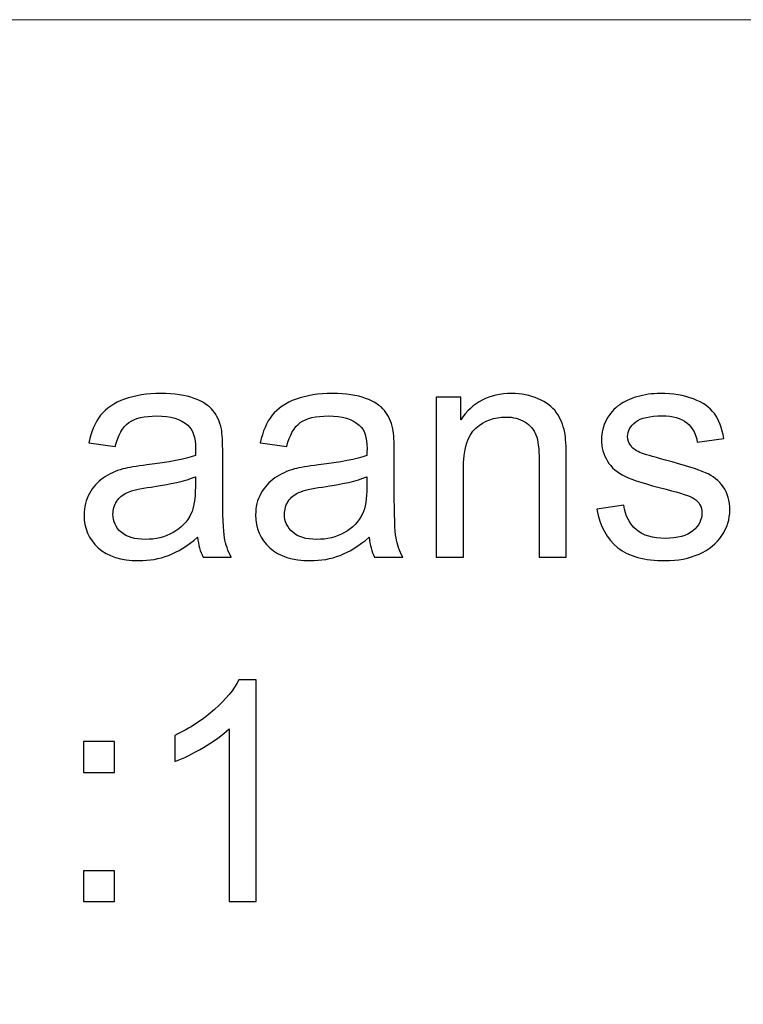
# Model space of a CAD drawing. Units: centimetres. Extents: x -6.3 to 7.1, y -9 to 5.3.
# Drawn here: x 1.5 to 2.5, y -7.6 to -6.2 of the extents above; entities that cross this region are included whole.
import ezdxf

# ---------------------------------------------------------------- set-up
doc = ezdxf.new("R2010")
doc.units = ezdxf.units.CM
doc.header["$MEASUREMENT"] = 0
doc.layers.add('Laag 1', color=7, linetype='Continuous')

msp = doc.modelspace()

# ---------------------------------------------------------------- linework, layer by layer
at = {"layer": 'Laag 1', "lineweight": 5}
msp.add_open_spline([(-0.36526, -8.9815), (-0.36526, -8.9815), (7.07768, -8.9815), (7.07768, -8.9815), (7.07768, -8.9815), (7.07768, -8.9815), (7.07768, -6.22444), (7.07768, -6.22444), (7.07768, -6.22444), (7.07768, -6.22444), (-0.36526, -6.22444), (-0.36526, -6.22444), (-0.36526, -6.22444), (-0.36526, -6.22444), (-0.36526, -8.9815), (-0.36526, -8.9815), (-0.36526, -8.9815), (-0.36526, -8.9815), (-0.36526, -8.9815), (-0.36526, -8.9815)], degree=3, knots=[0, 0, 0, 0, 0.2, 0.2, 0.2, 0.2, 0.4, 0.4, 0.4, 0.4, 0.6, 0.6, 0.6, 0.6, 0.8, 0.8, 0.8, 0.8, 1, 1, 1, 1], dxfattribs=at)
at = {"layer": 'Laag 1', "color": 7}
for points, knots in [([(1.73857, -6.93505), (1.72474, -6.94676), (1.71147, -6.95501), (1.69877, -6.95988), (1.69877, -6.95988), (1.686, -6.96468), (1.67232, -6.96708), (1.65771, -6.96708), (1.65771, -6.96708), (1.63358, -6.96708), (1.6151, -6.96122), (1.60211, -6.94944), (1.60211, -6.94944), (1.5892, -6.93766), (1.58271, -6.92256), (1.58271, -6.90428), (1.58271, -6.90428), (1.58271, -6.89349), (1.58511, -6.88368), (1.59005, -6.87479), (1.59005, -6.87479), (1.59492, -6.8659), (1.60134, -6.85878), (1.60924, -6.85341), (1.60924, -6.85341), (1.61721, -6.84805), (1.6261, -6.84396), (1.63605, -6.84121), (1.63605, -6.84121), (1.64332, -6.8393), (1.65432, -6.8374), (1.66907, -6.83563), (1.66907, -6.83563), (1.69913, -6.83204), (1.72128, -6.8278), (1.73546, -6.82279), (1.73546, -6.82279), (1.7356, -6.81771), (1.73567, -6.81447), (1.73567, -6.81313), (1.73567, -6.81313), (1.73567, -6.79796), (1.73215, -6.78723), (1.72509, -6.7811), (1.72509, -6.7811), (1.71564, -6.77263), (1.70145, -6.76847), (1.68276, -6.76847), (1.68276, -6.76847), (1.66526, -6.76847), (1.65235, -6.7715), (1.64395, -6.77764), (1.64395, -6.77764), (1.63563, -6.78378), (1.62949, -6.79464), (1.62547, -6.81024), (1.62547, -6.81024), (1.62547, -6.81024), (1.58913, -6.80523), (1.58913, -6.80523), (1.58913, -6.80523), (1.59245, -6.7897), (1.59788, -6.77707), (1.60543, -6.76755), (1.60543, -6.76755), (1.61298, -6.75795), (1.62399, -6.75055), (1.63831, -6.7454), (1.63831, -6.7454), (1.65263, -6.74024), (1.66921, -6.73763), (1.68812, -6.73763), (1.68812, -6.73763), (1.70689, -6.73763), (1.72206, -6.73989), (1.73377, -6.74427), (1.73377, -6.74427), (1.74548, -6.74871), (1.75409, -6.75421), (1.75966, -6.76092), (1.75966, -6.76092), (1.76517, -6.76762), (1.76898, -6.77602), (1.77123, -6.78625), (1.77123, -6.78625), (1.77243, -6.7926), (1.77307, -6.80403), (1.77307, -6.82054), (1.77307, -6.82054), (1.77307, -6.82054), (1.77307, -6.87014), (1.77307, -6.87014), (1.77307, -6.87014), (1.77307, -6.90478), (1.77384, -6.92665), (1.77547, -6.93575), (1.77547, -6.93575), (1.77702, -6.94492), (1.78019, -6.95374), (1.78485, -6.96214), (1.78485, -6.96214), (1.78485, -6.96214), (1.74597, -6.96214), (1.74597, -6.96214), (1.74597, -6.96214), (1.74216, -6.95445), (1.73962, -6.94542), (1.73857, -6.93505)], [0, 0, 0, 0, 0.037037, 0.037037, 0.037037, 0.037037, 0.0740741, 0.0740741, 0.0740741, 0.0740741, 0.1111111, 0.1111111, 0.1111111, 0.1111111, 0.1481481, 0.1481481, 0.1481481, 0.1481481, 0.1851852, 0.1851852, 0.1851852, 0.1851852, 0.2222222, 0.2222222, 0.2222222, 0.2222222, 0.2592593, 0.2592593, 0.2592593, 0.2592593, 0.2962963, 0.2962963, 0.2962963, 0.2962963, 0.3333333, 0.3333333, 0.3333333, 0.3333333, 0.3703704, 0.3703704, 0.3703704, 0.3703704, 0.4074074, 0.4074074, 0.4074074, 0.4074074, 0.4444444, 0.4444444, 0.4444444, 0.4444444, 0.4814815, 0.4814815, 0.4814815, 0.4814815, 0.5185185, 0.5185185, 0.5185185, 0.5185185, 0.5555556, 0.5555556, 0.5555556, 0.5555556, 0.5925926, 0.5925926, 0.5925926, 0.5925926, 0.6296296, 0.6296296, 0.6296296, 0.6296296, 0.6666667, 0.6666667, 0.6666667, 0.6666667, 0.7037037, 0.7037037, 0.7037037, 0.7037037, 0.7407407, 0.7407407, 0.7407407, 0.7407407, 0.7777778, 0.7777778, 0.7777778, 0.7777778, 0.8148148, 0.8148148, 0.8148148, 0.8148148, 0.8518519, 0.8518519, 0.8518519, 0.8518519, 0.8888889, 0.8888889, 0.8888889, 0.8888889, 0.9259259, 0.9259259, 0.9259259, 0.9259259, 0.962963, 0.962963, 0.962963, 0.962963, 1, 1, 1, 1]), ([(1.97401, -6.93505), (1.96018, -6.94676), (1.94691, -6.95501), (1.93421, -6.95988), (1.93421, -6.95988), (1.92144, -6.96468), (1.90776, -6.96708), (1.89315, -6.96708), (1.89315, -6.96708), (1.86902, -6.96708), (1.85054, -6.96122), (1.83755, -6.94944), (1.83755, -6.94944), (1.82464, -6.93766), (1.81815, -6.92256), (1.81815, -6.90428), (1.81815, -6.90428), (1.81815, -6.89349), (1.82055, -6.88368), (1.82549, -6.87479), (1.82549, -6.87479), (1.83036, -6.8659), (1.83678, -6.85878), (1.84468, -6.85341), (1.84468, -6.85341), (1.85265, -6.84805), (1.86154, -6.84396), (1.87149, -6.84121), (1.87149, -6.84121), (1.87876, -6.8393), (1.88976, -6.8374), (1.90451, -6.83563), (1.90451, -6.83563), (1.93457, -6.83204), (1.95672, -6.8278), (1.9709, -6.82279), (1.9709, -6.82279), (1.97104, -6.81771), (1.97111, -6.81447), (1.97111, -6.81313), (1.97111, -6.81313), (1.97111, -6.79796), (1.96759, -6.78723), (1.96053, -6.7811), (1.96053, -6.7811), (1.95108, -6.77263), (1.93689, -6.76847), (1.9182, -6.76847), (1.9182, -6.76847), (1.9007, -6.76847), (1.88779, -6.7715), (1.87939, -6.77764), (1.87939, -6.77764), (1.87107, -6.78378), (1.86493, -6.79464), (1.86091, -6.81024), (1.86091, -6.81024), (1.86091, -6.81024), (1.82457, -6.80523), (1.82457, -6.80523), (1.82457, -6.80523), (1.82789, -6.7897), (1.83332, -6.77707), (1.84087, -6.76755), (1.84087, -6.76755), (1.84842, -6.75795), (1.85943, -6.75055), (1.87375, -6.7454), (1.87375, -6.7454), (1.88807, -6.74024), (1.90465, -6.73763), (1.92356, -6.73763), (1.92356, -6.73763), (1.94233, -6.73763), (1.9575, -6.73989), (1.96921, -6.74427), (1.96921, -6.74427), (1.98092, -6.74871), (1.98953, -6.75421), (1.9951, -6.76092), (1.9951, -6.76092), (2.00061, -6.76762), (2.00442, -6.77602), (2.00667, -6.78625), (2.00667, -6.78625), (2.00787, -6.7926), (2.00851, -6.80403), (2.00851, -6.82054), (2.00851, -6.82054), (2.00851, -6.82054), (2.00851, -6.87014), (2.00851, -6.87014), (2.00851, -6.87014), (2.00851, -6.90478), (2.00928, -6.92665), (2.01091, -6.93575), (2.01091, -6.93575), (2.01246, -6.94492), (2.01563, -6.95374), (2.02029, -6.96214), (2.02029, -6.96214), (2.02029, -6.96214), (1.98141, -6.96214), (1.98141, -6.96214), (1.98141, -6.96214), (1.9776, -6.95445), (1.97506, -6.94542), (1.97401, -6.93505)], [0, 0, 0, 0, 0.037037, 0.037037, 0.037037, 0.037037, 0.0740741, 0.0740741, 0.0740741, 0.0740741, 0.1111111, 0.1111111, 0.1111111, 0.1111111, 0.1481481, 0.1481481, 0.1481481, 0.1481481, 0.1851852, 0.1851852, 0.1851852, 0.1851852, 0.2222222, 0.2222222, 0.2222222, 0.2222222, 0.2592593, 0.2592593, 0.2592593, 0.2592593, 0.2962963, 0.2962963, 0.2962963, 0.2962963, 0.3333333, 0.3333333, 0.3333333, 0.3333333, 0.3703704, 0.3703704, 0.3703704, 0.3703704, 0.4074074, 0.4074074, 0.4074074, 0.4074074, 0.4444444, 0.4444444, 0.4444444, 0.4444444, 0.4814815, 0.4814815, 0.4814815, 0.4814815, 0.5185185, 0.5185185, 0.5185185, 0.5185185, 0.5555556, 0.5555556, 0.5555556, 0.5555556, 0.5925926, 0.5925926, 0.5925926, 0.5925926, 0.6296296, 0.6296296, 0.6296296, 0.6296296, 0.6666667, 0.6666667, 0.6666667, 0.6666667, 0.7037037, 0.7037037, 0.7037037, 0.7037037, 0.7407407, 0.7407407, 0.7407407, 0.7407407, 0.7777778, 0.7777778, 0.7777778, 0.7777778, 0.8148148, 0.8148148, 0.8148148, 0.8148148, 0.8518519, 0.8518519, 0.8518519, 0.8518519, 0.8888889, 0.8888889, 0.8888889, 0.8888889, 0.9259259, 0.9259259, 0.9259259, 0.9259259, 0.962963, 0.962963, 0.962963, 0.962963, 1, 1, 1, 1]), ([(2.06622, -6.96214), (2.06622, -6.96214), (2.06622, -6.74264), (2.06622, -6.74264), (2.06622, -6.74264), (2.06622, -6.74264), (2.09966, -6.74264), (2.09966, -6.74264), (2.09966, -6.74264), (2.09966, -6.74264), (2.09966, -6.77383), (2.09966, -6.77383), (2.09966, -6.77383), (2.11582, -6.7497), (2.1391, -6.73763), (2.16951, -6.73763), (2.16951, -6.73763), (2.18278, -6.73763), (2.19491, -6.74003), (2.20599, -6.74476), (2.20599, -6.74476), (2.21714, -6.74956), (2.22539, -6.75577), (2.2309, -6.76353), (2.2309, -6.76353), (2.23647, -6.77122), (2.24028, -6.78039), (2.24254, -6.79097), (2.24254, -6.79097), (2.24388, -6.79789), (2.24458, -6.80995), (2.24458, -6.82717), (2.24458, -6.82717), (2.24458, -6.82717), (2.24458, -6.96214), (2.24458, -6.96214), (2.24458, -6.96214), (2.24458, -6.96214), (2.20733, -6.96214), (2.20733, -6.96214), (2.20733, -6.96214), (2.20733, -6.96214), (2.20733, -6.82858), (2.20733, -6.82858), (2.20733, -6.82858), (2.20733, -6.81348), (2.20592, -6.80212), (2.20303, -6.79457), (2.20303, -6.79457), (2.20013, -6.78709), (2.19498, -6.7811), (2.18764, -6.77665), (2.18764, -6.77665), (2.18024, -6.77214), (2.17163, -6.76988), (2.16168, -6.76988), (2.16168, -6.76988), (2.14581, -6.76988), (2.13219, -6.77496), (2.12062, -6.78498), (2.12062, -6.78498), (2.10912, -6.79507), (2.1034, -6.81412), (2.1034, -6.84227), (2.1034, -6.84227), (2.1034, -6.84227), (2.1034, -6.96214), (2.1034, -6.96214), (2.1034, -6.96214), (2.1034, -6.96214), (2.06622, -6.96214), (2.06622, -6.96214)], [0, 0, 0, 0, 0.0555556, 0.0555556, 0.0555556, 0.0555556, 0.1111111, 0.1111111, 0.1111111, 0.1111111, 0.1666667, 0.1666667, 0.1666667, 0.1666667, 0.2222222, 0.2222222, 0.2222222, 0.2222222, 0.2777778, 0.2777778, 0.2777778, 0.2777778, 0.3333333, 0.3333333, 0.3333333, 0.3333333, 0.3888889, 0.3888889, 0.3888889, 0.3888889, 0.4444444, 0.4444444, 0.4444444, 0.4444444, 0.5, 0.5, 0.5, 0.5, 0.5555556, 0.5555556, 0.5555556, 0.5555556, 0.6111111, 0.6111111, 0.6111111, 0.6111111, 0.6666667, 0.6666667, 0.6666667, 0.6666667, 0.7222222, 0.7222222, 0.7222222, 0.7222222, 0.7777778, 0.7777778, 0.7777778, 0.7777778, 0.8333333, 0.8333333, 0.8333333, 0.8333333, 0.8888889, 0.8888889, 0.8888889, 0.8888889, 0.9444444, 0.9444444, 0.9444444, 0.9444444, 1, 1, 1, 1]), ([(2.28677, -6.89659), (2.28677, -6.89659), (2.32353, -6.89081), (2.32353, -6.89081), (2.32353, -6.89081), (2.32558, -6.90555), (2.33136, -6.91684), (2.34082, -6.92475), (2.34082, -6.92475), (2.3502, -6.93258), (2.3634, -6.93653), (2.3804, -6.93653), (2.3804, -6.93653), (2.39747, -6.93653), (2.41017, -6.933), (2.41843, -6.92609), (2.41843, -6.92609), (2.42668, -6.9191), (2.43085, -6.91092), (2.43085, -6.9016), (2.43085, -6.9016), (2.43085, -6.89314), (2.42718, -6.88658), (2.41984, -6.88171), (2.41984, -6.88171), (2.41476, -6.87839), (2.40206, -6.87423), (2.38181, -6.86915), (2.38181, -6.86915), (2.35458, -6.86223), (2.3356, -6.85631), (2.32508, -6.85123), (2.32508, -6.85123), (2.31457, -6.84622), (2.30653, -6.83923), (2.3011, -6.83034), (2.3011, -6.83034), (2.29566, -6.82145), (2.29291, -6.81165), (2.29291, -6.80092), (2.29291, -6.80092), (2.29291, -6.79111), (2.29517, -6.78208), (2.29968, -6.77376), (2.29968, -6.77376), (2.30413, -6.76536), (2.31027, -6.75845), (2.31796, -6.75294), (2.31796, -6.75294), (2.32374, -6.74871), (2.33165, -6.74504), (2.34159, -6.74208), (2.34159, -6.74208), (2.35161, -6.73912), (2.36234, -6.73763), (2.37377, -6.73763), (2.37377, -6.73763), (2.39098, -6.73763), (2.40608, -6.74017), (2.41913, -6.74511), (2.41913, -6.74511), (2.43219, -6.75005), (2.44178, -6.75675), (2.44799, -6.76522), (2.44799, -6.76522), (2.4542, -6.77376), (2.45843, -6.78505), (2.46076, -6.79923), (2.46076, -6.79923), (2.46076, -6.79923), (2.42443, -6.80424), (2.42443, -6.80424), (2.42443, -6.80424), (2.42273, -6.79295), (2.41793, -6.78413), (2.41003, -6.77778), (2.41003, -6.77778), (2.40213, -6.77143), (2.39091, -6.76825), (2.37645, -6.76825), (2.37645, -6.76825), (2.35937, -6.76825), (2.34717, -6.77108), (2.3399, -6.77672), (2.3399, -6.77672), (2.33256, -6.78237), (2.32889, -6.789), (2.32889, -6.79655), (2.32889, -6.79655), (2.32889, -6.80142), (2.33045, -6.80572), (2.33348, -6.8096), (2.33348, -6.8096), (2.33651, -6.81362), (2.34124, -6.81687), (2.34773, -6.81955), (2.34773, -6.81955), (2.35147, -6.82089), (2.36241, -6.82406), (2.38061, -6.829), (2.38061, -6.829), (2.40693, -6.83606), (2.42527, -6.84177), (2.43564, -6.84629), (2.43564, -6.84629), (2.44609, -6.85073), (2.45427, -6.8573), (2.4602, -6.86583), (2.4602, -6.86583), (2.46612, -6.87437), (2.46909, -6.88495), (2.46909, -6.89765), (2.46909, -6.89765), (2.46909, -6.91007), (2.46542, -6.92171), (2.45822, -6.93272), (2.45822, -6.93272), (2.45095, -6.94365), (2.44051, -6.95212), (2.42689, -6.95812), (2.42689, -6.95812), (2.41328, -6.96412), (2.39783, -6.96708), (2.38061, -6.96708), (2.38061, -6.96708), (2.35204, -6.96708), (2.33031, -6.96115), (2.31535, -6.9493), (2.31535, -6.9493), (2.30039, -6.93745), (2.29086, -6.91988), (2.28677, -6.89659)], [0, 0, 0, 0, 0.030303, 0.030303, 0.030303, 0.030303, 0.0606061, 0.0606061, 0.0606061, 0.0606061, 0.0909091, 0.0909091, 0.0909091, 0.0909091, 0.1212121, 0.1212121, 0.1212121, 0.1212121, 0.1515152, 0.1515152, 0.1515152, 0.1515152, 0.1818182, 0.1818182, 0.1818182, 0.1818182, 0.2121212, 0.2121212, 0.2121212, 0.2121212, 0.2424242, 0.2424242, 0.2424242, 0.2424242, 0.2727273, 0.2727273, 0.2727273, 0.2727273, 0.3030303, 0.3030303, 0.3030303, 0.3030303, 0.3333333, 0.3333333, 0.3333333, 0.3333333, 0.3636364, 0.3636364, 0.3636364, 0.3636364, 0.3939394, 0.3939394, 0.3939394, 0.3939394, 0.4242424, 0.4242424, 0.4242424, 0.4242424, 0.4545455, 0.4545455, 0.4545455, 0.4545455, 0.4848485, 0.4848485, 0.4848485, 0.4848485, 0.5151515, 0.5151515, 0.5151515, 0.5151515, 0.5454545, 0.5454545, 0.5454545, 0.5454545, 0.5757576, 0.5757576, 0.5757576, 0.5757576, 0.6060606, 0.6060606, 0.6060606, 0.6060606, 0.6363636, 0.6363636, 0.6363636, 0.6363636, 0.6666667, 0.6666667, 0.6666667, 0.6666667, 0.6969697, 0.6969697, 0.6969697, 0.6969697, 0.7272727, 0.7272727, 0.7272727, 0.7272727, 0.7575758, 0.7575758, 0.7575758, 0.7575758, 0.7878788, 0.7878788, 0.7878788, 0.7878788, 0.8181818, 0.8181818, 0.8181818, 0.8181818, 0.8484848, 0.8484848, 0.8484848, 0.8484848, 0.8787879, 0.8787879, 0.8787879, 0.8787879, 0.9090909, 0.9090909, 0.9090909, 0.9090909, 0.9393939, 0.9393939, 0.9393939, 0.9393939, 0.969697, 0.969697, 0.969697, 0.969697, 1, 1, 1, 1]), ([(1.73546, -6.85193), (1.72192, -6.85751), (1.70167, -6.86216), (1.67471, -6.86604), (1.67471, -6.86604), (1.6594, -6.86823), (1.64854, -6.8707), (1.64226, -6.87345), (1.64226, -6.87345), (1.63591, -6.8762), (1.63097, -6.88023), (1.62758, -6.88559), (1.62758, -6.88559), (1.62413, -6.89088), (1.62236, -6.89674), (1.62236, -6.90323), (1.62236, -6.90323), (1.62236, -6.91317), (1.62617, -6.92143), (1.63365, -6.92806), (1.63365, -6.92806), (1.64113, -6.93462), (1.65214, -6.93794), (1.6666, -6.93794), (1.6666, -6.93794), (1.68092, -6.93794), (1.69369, -6.93484), (1.70484, -6.92856), (1.70484, -6.92856), (1.71599, -6.92228), (1.72424, -6.91367), (1.72946, -6.9028), (1.72946, -6.9028), (1.73349, -6.89441), (1.73546, -6.88199), (1.73546, -6.86562), (1.73546, -6.86562), (1.73546, -6.86562), (1.73546, -6.85193), (1.73546, -6.85193)], [0, 0, 0, 0, 0.1, 0.1, 0.1, 0.1, 0.2, 0.2, 0.2, 0.2, 0.3, 0.3, 0.3, 0.3, 0.4, 0.4, 0.4, 0.4, 0.5, 0.5, 0.5, 0.5, 0.6, 0.6, 0.6, 0.6, 0.7, 0.7, 0.7, 0.7, 0.8, 0.8, 0.8, 0.8, 0.9, 0.9, 0.9, 0.9, 1, 1, 1, 1]), ([(1.9709, -6.85193), (1.95736, -6.85751), (1.93711, -6.86216), (1.91015, -6.86604), (1.91015, -6.86604), (1.89484, -6.86823), (1.88398, -6.8707), (1.8777, -6.87345), (1.8777, -6.87345), (1.87135, -6.8762), (1.86641, -6.88023), (1.86302, -6.88559), (1.86302, -6.88559), (1.85957, -6.89088), (1.8578, -6.89674), (1.8578, -6.90323), (1.8578, -6.90323), (1.8578, -6.91317), (1.86161, -6.92143), (1.86909, -6.92806), (1.86909, -6.92806), (1.87657, -6.93462), (1.88758, -6.93794), (1.90204, -6.93794), (1.90204, -6.93794), (1.91636, -6.93794), (1.92913, -6.93484), (1.94028, -6.92856), (1.94028, -6.92856), (1.95143, -6.92228), (1.95968, -6.91367), (1.9649, -6.9028), (1.9649, -6.9028), (1.96893, -6.89441), (1.9709, -6.88199), (1.9709, -6.86562), (1.9709, -6.86562), (1.9709, -6.86562), (1.9709, -6.85193), (1.9709, -6.85193)], [0, 0, 0, 0, 0.1, 0.1, 0.1, 0.1, 0.2, 0.2, 0.2, 0.2, 0.3, 0.3, 0.3, 0.3, 0.4, 0.4, 0.4, 0.4, 0.5, 0.5, 0.5, 0.5, 0.6, 0.6, 0.6, 0.6, 0.7, 0.7, 0.7, 0.7, 0.8, 0.8, 0.8, 0.8, 0.9, 0.9, 0.9, 0.9, 1, 1, 1, 1]), ([(1.81894, -7.43507), (1.81894, -7.43507), (1.78176, -7.43507), (1.78176, -7.43507), (1.78176, -7.43507), (1.78176, -7.43507), (1.78176, -7.19801), (1.78176, -7.19801), (1.78176, -7.19801), (1.7728, -7.20654), (1.76109, -7.21508), (1.74655, -7.22362), (1.74655, -7.22362), (1.73195, -7.23215), (1.71889, -7.23857), (1.70732, -7.24281), (1.70732, -7.24281), (1.70732, -7.24281), (1.70732, -7.2069), (1.70732, -7.2069), (1.70732, -7.2069), (1.72814, -7.19709), (1.74634, -7.18523), (1.76193, -7.17134), (1.76193, -7.17134), (1.77745, -7.15737), (1.78853, -7.14389), (1.79502, -7.13077), (1.79502, -7.13077), (1.79502, -7.13077), (1.81894, -7.13077), (1.81894, -7.13077), (1.81894, -7.13077), (1.81894, -7.13077), (1.81894, -7.43507), (1.81894, -7.43507)], [0, 0, 0, 0, 0.1111111, 0.1111111, 0.1111111, 0.1111111, 0.2222222, 0.2222222, 0.2222222, 0.2222222, 0.3333333, 0.3333333, 0.3333333, 0.3333333, 0.4444444, 0.4444444, 0.4444444, 0.4444444, 0.5555556, 0.5555556, 0.5555556, 0.5555556, 0.6666667, 0.6666667, 0.6666667, 0.6666667, 0.7777778, 0.7777778, 0.7777778, 0.7777778, 0.8888889, 0.8888889, 0.8888889, 0.8888889, 1, 1, 1, 1]), ([(1.58187, -7.25791), (1.58187, -7.25791), (1.58187, -7.21557), (1.58187, -7.21557), (1.58187, -7.21557), (1.58187, -7.21557), (1.62427, -7.21557), (1.62427, -7.21557), (1.62427, -7.21557), (1.62427, -7.21557), (1.62427, -7.25791), (1.62427, -7.25791), (1.62427, -7.25791), (1.62427, -7.25791), (1.58187, -7.25791), (1.58187, -7.25791)], [0, 0, 0, 0, 0.25, 0.25, 0.25, 0.25, 0.5, 0.5, 0.5, 0.5, 0.75, 0.75, 0.75, 0.75, 1, 1, 1, 1]), ([(1.58187, -7.43507), (1.58187, -7.43507), (1.58187, -7.39267), (1.58187, -7.39267), (1.58187, -7.39267), (1.58187, -7.39267), (1.62427, -7.39267), (1.62427, -7.39267), (1.62427, -7.39267), (1.62427, -7.39267), (1.62427, -7.43507), (1.62427, -7.43507), (1.62427, -7.43507), (1.62427, -7.43507), (1.58187, -7.43507), (1.58187, -7.43507)], [0, 0, 0, 0, 0.25, 0.25, 0.25, 0.25, 0.5, 0.5, 0.5, 0.5, 0.75, 0.75, 0.75, 0.75, 1, 1, 1, 1])]:
    msp.add_open_spline(points, degree=3, knots=knots, dxfattribs=at)
at = {"layer": 'Laag 1', "color": 250, "lineweight": 5}
for points, knots in [([(1.73857, -6.93505), (1.72474, -6.94676), (1.71147, -6.95501), (1.69877, -6.95988), (1.69877, -6.95988), (1.686, -6.96468), (1.67232, -6.96708), (1.65771, -6.96708), (1.65771, -6.96708), (1.63358, -6.96708), (1.6151, -6.96122), (1.60211, -6.94944), (1.60211, -6.94944), (1.5892, -6.93766), (1.58271, -6.92256), (1.58271, -6.90428), (1.58271, -6.90428), (1.58271, -6.89349), (1.58511, -6.88368), (1.59005, -6.87479), (1.59005, -6.87479), (1.59492, -6.8659), (1.60134, -6.85878), (1.60924, -6.85341), (1.60924, -6.85341), (1.61721, -6.84805), (1.6261, -6.84396), (1.63605, -6.84121), (1.63605, -6.84121), (1.64332, -6.8393), (1.65432, -6.8374), (1.66907, -6.83563), (1.66907, -6.83563), (1.69913, -6.83204), (1.72128, -6.8278), (1.73546, -6.82279), (1.73546, -6.82279), (1.7356, -6.81771), (1.73567, -6.81447), (1.73567, -6.81313), (1.73567, -6.81313), (1.73567, -6.79796), (1.73215, -6.78723), (1.72509, -6.7811), (1.72509, -6.7811), (1.71564, -6.77263), (1.70145, -6.76847), (1.68276, -6.76847), (1.68276, -6.76847), (1.66526, -6.76847), (1.65235, -6.7715), (1.64395, -6.77764), (1.64395, -6.77764), (1.63563, -6.78378), (1.62949, -6.79464), (1.62547, -6.81024), (1.62547, -6.81024), (1.62547, -6.81024), (1.58913, -6.80523), (1.58913, -6.80523), (1.58913, -6.80523), (1.59245, -6.7897), (1.59788, -6.77707), (1.60543, -6.76755), (1.60543, -6.76755), (1.61298, -6.75795), (1.62399, -6.75055), (1.63831, -6.7454), (1.63831, -6.7454), (1.65263, -6.74024), (1.66921, -6.73763), (1.68812, -6.73763), (1.68812, -6.73763), (1.70689, -6.73763), (1.72206, -6.73989), (1.73377, -6.74427), (1.73377, -6.74427), (1.74548, -6.74871), (1.75409, -6.75421), (1.75966, -6.76092), (1.75966, -6.76092), (1.76517, -6.76762), (1.76898, -6.77602), (1.77123, -6.78625), (1.77123, -6.78625), (1.77243, -6.7926), (1.77307, -6.80403), (1.77307, -6.82054), (1.77307, -6.82054), (1.77307, -6.82054), (1.77307, -6.87014), (1.77307, -6.87014), (1.77307, -6.87014), (1.77307, -6.90478), (1.77384, -6.92665), (1.77547, -6.93575), (1.77547, -6.93575), (1.77702, -6.94492), (1.78019, -6.95374), (1.78485, -6.96214), (1.78485, -6.96214), (1.78485, -6.96214), (1.74597, -6.96214), (1.74597, -6.96214), (1.74597, -6.96214), (1.74216, -6.95445), (1.73962, -6.94542), (1.73857, -6.93505)], [0, 0, 0, 0, 0.037037, 0.037037, 0.037037, 0.037037, 0.0740741, 0.0740741, 0.0740741, 0.0740741, 0.1111111, 0.1111111, 0.1111111, 0.1111111, 0.1481481, 0.1481481, 0.1481481, 0.1481481, 0.1851852, 0.1851852, 0.1851852, 0.1851852, 0.2222222, 0.2222222, 0.2222222, 0.2222222, 0.2592593, 0.2592593, 0.2592593, 0.2592593, 0.2962963, 0.2962963, 0.2962963, 0.2962963, 0.3333333, 0.3333333, 0.3333333, 0.3333333, 0.3703704, 0.3703704, 0.3703704, 0.3703704, 0.4074074, 0.4074074, 0.4074074, 0.4074074, 0.4444444, 0.4444444, 0.4444444, 0.4444444, 0.4814815, 0.4814815, 0.4814815, 0.4814815, 0.5185185, 0.5185185, 0.5185185, 0.5185185, 0.5555556, 0.5555556, 0.5555556, 0.5555556, 0.5925926, 0.5925926, 0.5925926, 0.5925926, 0.6296296, 0.6296296, 0.6296296, 0.6296296, 0.6666667, 0.6666667, 0.6666667, 0.6666667, 0.7037037, 0.7037037, 0.7037037, 0.7037037, 0.7407407, 0.7407407, 0.7407407, 0.7407407, 0.7777778, 0.7777778, 0.7777778, 0.7777778, 0.8148148, 0.8148148, 0.8148148, 0.8148148, 0.8518519, 0.8518519, 0.8518519, 0.8518519, 0.8888889, 0.8888889, 0.8888889, 0.8888889, 0.9259259, 0.9259259, 0.9259259, 0.9259259, 0.962963, 0.962963, 0.962963, 0.962963, 1, 1, 1, 1]), ([(1.97401, -6.93505), (1.96018, -6.94676), (1.94691, -6.95501), (1.93421, -6.95988), (1.93421, -6.95988), (1.92144, -6.96468), (1.90776, -6.96708), (1.89315, -6.96708), (1.89315, -6.96708), (1.86902, -6.96708), (1.85054, -6.96122), (1.83755, -6.94944), (1.83755, -6.94944), (1.82464, -6.93766), (1.81815, -6.92256), (1.81815, -6.90428), (1.81815, -6.90428), (1.81815, -6.89349), (1.82055, -6.88368), (1.82549, -6.87479), (1.82549, -6.87479), (1.83036, -6.8659), (1.83678, -6.85878), (1.84468, -6.85341), (1.84468, -6.85341), (1.85265, -6.84805), (1.86154, -6.84396), (1.87149, -6.84121), (1.87149, -6.84121), (1.87876, -6.8393), (1.88976, -6.8374), (1.90451, -6.83563), (1.90451, -6.83563), (1.93457, -6.83204), (1.95672, -6.8278), (1.9709, -6.82279), (1.9709, -6.82279), (1.97104, -6.81771), (1.97111, -6.81447), (1.97111, -6.81313), (1.97111, -6.81313), (1.97111, -6.79796), (1.96759, -6.78723), (1.96053, -6.7811), (1.96053, -6.7811), (1.95108, -6.77263), (1.93689, -6.76847), (1.9182, -6.76847), (1.9182, -6.76847), (1.9007, -6.76847), (1.88779, -6.7715), (1.87939, -6.77764), (1.87939, -6.77764), (1.87107, -6.78378), (1.86493, -6.79464), (1.86091, -6.81024), (1.86091, -6.81024), (1.86091, -6.81024), (1.82457, -6.80523), (1.82457, -6.80523), (1.82457, -6.80523), (1.82789, -6.7897), (1.83332, -6.77707), (1.84087, -6.76755), (1.84087, -6.76755), (1.84842, -6.75795), (1.85943, -6.75055), (1.87375, -6.7454), (1.87375, -6.7454), (1.88807, -6.74024), (1.90465, -6.73763), (1.92356, -6.73763), (1.92356, -6.73763), (1.94233, -6.73763), (1.9575, -6.73989), (1.96921, -6.74427), (1.96921, -6.74427), (1.98092, -6.74871), (1.98953, -6.75421), (1.9951, -6.76092), (1.9951, -6.76092), (2.00061, -6.76762), (2.00442, -6.77602), (2.00667, -6.78625), (2.00667, -6.78625), (2.00787, -6.7926), (2.00851, -6.80403), (2.00851, -6.82054), (2.00851, -6.82054), (2.00851, -6.82054), (2.00851, -6.87014), (2.00851, -6.87014), (2.00851, -6.87014), (2.00851, -6.90478), (2.00928, -6.92665), (2.01091, -6.93575), (2.01091, -6.93575), (2.01246, -6.94492), (2.01563, -6.95374), (2.02029, -6.96214), (2.02029, -6.96214), (2.02029, -6.96214), (1.98141, -6.96214), (1.98141, -6.96214), (1.98141, -6.96214), (1.9776, -6.95445), (1.97506, -6.94542), (1.97401, -6.93505)], [0, 0, 0, 0, 0.037037, 0.037037, 0.037037, 0.037037, 0.0740741, 0.0740741, 0.0740741, 0.0740741, 0.1111111, 0.1111111, 0.1111111, 0.1111111, 0.1481481, 0.1481481, 0.1481481, 0.1481481, 0.1851852, 0.1851852, 0.1851852, 0.1851852, 0.2222222, 0.2222222, 0.2222222, 0.2222222, 0.2592593, 0.2592593, 0.2592593, 0.2592593, 0.2962963, 0.2962963, 0.2962963, 0.2962963, 0.3333333, 0.3333333, 0.3333333, 0.3333333, 0.3703704, 0.3703704, 0.3703704, 0.3703704, 0.4074074, 0.4074074, 0.4074074, 0.4074074, 0.4444444, 0.4444444, 0.4444444, 0.4444444, 0.4814815, 0.4814815, 0.4814815, 0.4814815, 0.5185185, 0.5185185, 0.5185185, 0.5185185, 0.5555556, 0.5555556, 0.5555556, 0.5555556, 0.5925926, 0.5925926, 0.5925926, 0.5925926, 0.6296296, 0.6296296, 0.6296296, 0.6296296, 0.6666667, 0.6666667, 0.6666667, 0.6666667, 0.7037037, 0.7037037, 0.7037037, 0.7037037, 0.7407407, 0.7407407, 0.7407407, 0.7407407, 0.7777778, 0.7777778, 0.7777778, 0.7777778, 0.8148148, 0.8148148, 0.8148148, 0.8148148, 0.8518519, 0.8518519, 0.8518519, 0.8518519, 0.8888889, 0.8888889, 0.8888889, 0.8888889, 0.9259259, 0.9259259, 0.9259259, 0.9259259, 0.962963, 0.962963, 0.962963, 0.962963, 1, 1, 1, 1]), ([(2.06622, -6.96214), (2.06622, -6.96214), (2.06622, -6.74264), (2.06622, -6.74264), (2.06622, -6.74264), (2.06622, -6.74264), (2.09966, -6.74264), (2.09966, -6.74264), (2.09966, -6.74264), (2.09966, -6.74264), (2.09966, -6.77383), (2.09966, -6.77383), (2.09966, -6.77383), (2.11582, -6.7497), (2.1391, -6.73763), (2.16951, -6.73763), (2.16951, -6.73763), (2.18278, -6.73763), (2.19491, -6.74003), (2.20599, -6.74476), (2.20599, -6.74476), (2.21714, -6.74956), (2.22539, -6.75577), (2.2309, -6.76353), (2.2309, -6.76353), (2.23647, -6.77122), (2.24028, -6.78039), (2.24254, -6.79097), (2.24254, -6.79097), (2.24388, -6.79789), (2.24458, -6.80995), (2.24458, -6.82717), (2.24458, -6.82717), (2.24458, -6.82717), (2.24458, -6.96214), (2.24458, -6.96214), (2.24458, -6.96214), (2.24458, -6.96214), (2.20733, -6.96214), (2.20733, -6.96214), (2.20733, -6.96214), (2.20733, -6.96214), (2.20733, -6.82858), (2.20733, -6.82858), (2.20733, -6.82858), (2.20733, -6.81348), (2.20592, -6.80212), (2.20303, -6.79457), (2.20303, -6.79457), (2.20013, -6.78709), (2.19498, -6.7811), (2.18764, -6.77665), (2.18764, -6.77665), (2.18024, -6.77214), (2.17163, -6.76988), (2.16168, -6.76988), (2.16168, -6.76988), (2.14581, -6.76988), (2.13219, -6.77496), (2.12062, -6.78498), (2.12062, -6.78498), (2.10912, -6.79507), (2.1034, -6.81412), (2.1034, -6.84227), (2.1034, -6.84227), (2.1034, -6.84227), (2.1034, -6.96214), (2.1034, -6.96214), (2.1034, -6.96214), (2.1034, -6.96214), (2.06622, -6.96214), (2.06622, -6.96214)], [0, 0, 0, 0, 0.0555556, 0.0555556, 0.0555556, 0.0555556, 0.1111111, 0.1111111, 0.1111111, 0.1111111, 0.1666667, 0.1666667, 0.1666667, 0.1666667, 0.2222222, 0.2222222, 0.2222222, 0.2222222, 0.2777778, 0.2777778, 0.2777778, 0.2777778, 0.3333333, 0.3333333, 0.3333333, 0.3333333, 0.3888889, 0.3888889, 0.3888889, 0.3888889, 0.4444444, 0.4444444, 0.4444444, 0.4444444, 0.5, 0.5, 0.5, 0.5, 0.5555556, 0.5555556, 0.5555556, 0.5555556, 0.6111111, 0.6111111, 0.6111111, 0.6111111, 0.6666667, 0.6666667, 0.6666667, 0.6666667, 0.7222222, 0.7222222, 0.7222222, 0.7222222, 0.7777778, 0.7777778, 0.7777778, 0.7777778, 0.8333333, 0.8333333, 0.8333333, 0.8333333, 0.8888889, 0.8888889, 0.8888889, 0.8888889, 0.9444444, 0.9444444, 0.9444444, 0.9444444, 1, 1, 1, 1]), ([(2.28677, -6.89659), (2.28677, -6.89659), (2.32353, -6.89081), (2.32353, -6.89081), (2.32353, -6.89081), (2.32558, -6.90555), (2.33136, -6.91684), (2.34082, -6.92475), (2.34082, -6.92475), (2.3502, -6.93258), (2.3634, -6.93653), (2.3804, -6.93653), (2.3804, -6.93653), (2.39747, -6.93653), (2.41017, -6.933), (2.41843, -6.92609), (2.41843, -6.92609), (2.42668, -6.9191), (2.43085, -6.91092), (2.43085, -6.9016), (2.43085, -6.9016), (2.43085, -6.89314), (2.42718, -6.88658), (2.41984, -6.88171), (2.41984, -6.88171), (2.41476, -6.87839), (2.40206, -6.87423), (2.38181, -6.86915), (2.38181, -6.86915), (2.35458, -6.86223), (2.3356, -6.85631), (2.32508, -6.85123), (2.32508, -6.85123), (2.31457, -6.84622), (2.30653, -6.83923), (2.3011, -6.83034), (2.3011, -6.83034), (2.29566, -6.82145), (2.29291, -6.81165), (2.29291, -6.80092), (2.29291, -6.80092), (2.29291, -6.79111), (2.29517, -6.78208), (2.29968, -6.77376), (2.29968, -6.77376), (2.30413, -6.76536), (2.31027, -6.75845), (2.31796, -6.75294), (2.31796, -6.75294), (2.32374, -6.74871), (2.33165, -6.74504), (2.34159, -6.74208), (2.34159, -6.74208), (2.35161, -6.73912), (2.36234, -6.73763), (2.37377, -6.73763), (2.37377, -6.73763), (2.39098, -6.73763), (2.40608, -6.74017), (2.41913, -6.74511), (2.41913, -6.74511), (2.43219, -6.75005), (2.44178, -6.75675), (2.44799, -6.76522), (2.44799, -6.76522), (2.4542, -6.77376), (2.45843, -6.78505), (2.46076, -6.79923), (2.46076, -6.79923), (2.46076, -6.79923), (2.42443, -6.80424), (2.42443, -6.80424), (2.42443, -6.80424), (2.42273, -6.79295), (2.41793, -6.78413), (2.41003, -6.77778), (2.41003, -6.77778), (2.40213, -6.77143), (2.39091, -6.76825), (2.37645, -6.76825), (2.37645, -6.76825), (2.35937, -6.76825), (2.34717, -6.77108), (2.3399, -6.77672), (2.3399, -6.77672), (2.33256, -6.78237), (2.32889, -6.789), (2.32889, -6.79655), (2.32889, -6.79655), (2.32889, -6.80142), (2.33045, -6.80572), (2.33348, -6.8096), (2.33348, -6.8096), (2.33651, -6.81362), (2.34124, -6.81687), (2.34773, -6.81955), (2.34773, -6.81955), (2.35147, -6.82089), (2.36241, -6.82406), (2.38061, -6.829), (2.38061, -6.829), (2.40693, -6.83606), (2.42527, -6.84177), (2.43564, -6.84629), (2.43564, -6.84629), (2.44609, -6.85073), (2.45427, -6.8573), (2.4602, -6.86583), (2.4602, -6.86583), (2.46612, -6.87437), (2.46909, -6.88495), (2.46909, -6.89765), (2.46909, -6.89765), (2.46909, -6.91007), (2.46542, -6.92171), (2.45822, -6.93272), (2.45822, -6.93272), (2.45095, -6.94365), (2.44051, -6.95212), (2.42689, -6.95812), (2.42689, -6.95812), (2.41328, -6.96412), (2.39783, -6.96708), (2.38061, -6.96708), (2.38061, -6.96708), (2.35204, -6.96708), (2.33031, -6.96115), (2.31535, -6.9493), (2.31535, -6.9493), (2.30039, -6.93745), (2.29086, -6.91988), (2.28677, -6.89659)], [0, 0, 0, 0, 0.030303, 0.030303, 0.030303, 0.030303, 0.0606061, 0.0606061, 0.0606061, 0.0606061, 0.0909091, 0.0909091, 0.0909091, 0.0909091, 0.1212121, 0.1212121, 0.1212121, 0.1212121, 0.1515152, 0.1515152, 0.1515152, 0.1515152, 0.1818182, 0.1818182, 0.1818182, 0.1818182, 0.2121212, 0.2121212, 0.2121212, 0.2121212, 0.2424242, 0.2424242, 0.2424242, 0.2424242, 0.2727273, 0.2727273, 0.2727273, 0.2727273, 0.3030303, 0.3030303, 0.3030303, 0.3030303, 0.3333333, 0.3333333, 0.3333333, 0.3333333, 0.3636364, 0.3636364, 0.3636364, 0.3636364, 0.3939394, 0.3939394, 0.3939394, 0.3939394, 0.4242424, 0.4242424, 0.4242424, 0.4242424, 0.4545455, 0.4545455, 0.4545455, 0.4545455, 0.4848485, 0.4848485, 0.4848485, 0.4848485, 0.5151515, 0.5151515, 0.5151515, 0.5151515, 0.5454545, 0.5454545, 0.5454545, 0.5454545, 0.5757576, 0.5757576, 0.5757576, 0.5757576, 0.6060606, 0.6060606, 0.6060606, 0.6060606, 0.6363636, 0.6363636, 0.6363636, 0.6363636, 0.6666667, 0.6666667, 0.6666667, 0.6666667, 0.6969697, 0.6969697, 0.6969697, 0.6969697, 0.7272727, 0.7272727, 0.7272727, 0.7272727, 0.7575758, 0.7575758, 0.7575758, 0.7575758, 0.7878788, 0.7878788, 0.7878788, 0.7878788, 0.8181818, 0.8181818, 0.8181818, 0.8181818, 0.8484848, 0.8484848, 0.8484848, 0.8484848, 0.8787879, 0.8787879, 0.8787879, 0.8787879, 0.9090909, 0.9090909, 0.9090909, 0.9090909, 0.9393939, 0.9393939, 0.9393939, 0.9393939, 0.969697, 0.969697, 0.969697, 0.969697, 1, 1, 1, 1]), ([(1.73546, -6.85193), (1.72192, -6.85751), (1.70167, -6.86216), (1.67471, -6.86604), (1.67471, -6.86604), (1.6594, -6.86823), (1.64854, -6.8707), (1.64226, -6.87345), (1.64226, -6.87345), (1.63591, -6.8762), (1.63097, -6.88023), (1.62758, -6.88559), (1.62758, -6.88559), (1.62413, -6.89088), (1.62236, -6.89674), (1.62236, -6.90323), (1.62236, -6.90323), (1.62236, -6.91317), (1.62617, -6.92143), (1.63365, -6.92806), (1.63365, -6.92806), (1.64113, -6.93462), (1.65214, -6.93794), (1.6666, -6.93794), (1.6666, -6.93794), (1.68092, -6.93794), (1.69369, -6.93484), (1.70484, -6.92856), (1.70484, -6.92856), (1.71599, -6.92228), (1.72424, -6.91367), (1.72946, -6.9028), (1.72946, -6.9028), (1.73349, -6.89441), (1.73546, -6.88199), (1.73546, -6.86562), (1.73546, -6.86562), (1.73546, -6.86562), (1.73546, -6.85193), (1.73546, -6.85193)], [0, 0, 0, 0, 0.1, 0.1, 0.1, 0.1, 0.2, 0.2, 0.2, 0.2, 0.3, 0.3, 0.3, 0.3, 0.4, 0.4, 0.4, 0.4, 0.5, 0.5, 0.5, 0.5, 0.6, 0.6, 0.6, 0.6, 0.7, 0.7, 0.7, 0.7, 0.8, 0.8, 0.8, 0.8, 0.9, 0.9, 0.9, 0.9, 1, 1, 1, 1]), ([(1.9709, -6.85193), (1.95736, -6.85751), (1.93711, -6.86216), (1.91015, -6.86604), (1.91015, -6.86604), (1.89484, -6.86823), (1.88398, -6.8707), (1.8777, -6.87345), (1.8777, -6.87345), (1.87135, -6.8762), (1.86641, -6.88023), (1.86302, -6.88559), (1.86302, -6.88559), (1.85957, -6.89088), (1.8578, -6.89674), (1.8578, -6.90323), (1.8578, -6.90323), (1.8578, -6.91317), (1.86161, -6.92143), (1.86909, -6.92806), (1.86909, -6.92806), (1.87657, -6.93462), (1.88758, -6.93794), (1.90204, -6.93794), (1.90204, -6.93794), (1.91636, -6.93794), (1.92913, -6.93484), (1.94028, -6.92856), (1.94028, -6.92856), (1.95143, -6.92228), (1.95968, -6.91367), (1.9649, -6.9028), (1.9649, -6.9028), (1.96893, -6.89441), (1.9709, -6.88199), (1.9709, -6.86562), (1.9709, -6.86562), (1.9709, -6.86562), (1.9709, -6.85193), (1.9709, -6.85193)], [0, 0, 0, 0, 0.1, 0.1, 0.1, 0.1, 0.2, 0.2, 0.2, 0.2, 0.3, 0.3, 0.3, 0.3, 0.4, 0.4, 0.4, 0.4, 0.5, 0.5, 0.5, 0.5, 0.6, 0.6, 0.6, 0.6, 0.7, 0.7, 0.7, 0.7, 0.8, 0.8, 0.8, 0.8, 0.9, 0.9, 0.9, 0.9, 1, 1, 1, 1]), ([(1.81894, -7.43507), (1.81894, -7.43507), (1.78176, -7.43507), (1.78176, -7.43507), (1.78176, -7.43507), (1.78176, -7.43507), (1.78176, -7.19801), (1.78176, -7.19801), (1.78176, -7.19801), (1.7728, -7.20654), (1.76109, -7.21508), (1.74655, -7.22362), (1.74655, -7.22362), (1.73195, -7.23215), (1.71889, -7.23857), (1.70732, -7.24281), (1.70732, -7.24281), (1.70732, -7.24281), (1.70732, -7.2069), (1.70732, -7.2069), (1.70732, -7.2069), (1.72814, -7.19709), (1.74634, -7.18523), (1.76193, -7.17134), (1.76193, -7.17134), (1.77745, -7.15737), (1.78853, -7.14389), (1.79502, -7.13077), (1.79502, -7.13077), (1.79502, -7.13077), (1.81894, -7.13077), (1.81894, -7.13077), (1.81894, -7.13077), (1.81894, -7.13077), (1.81894, -7.43507), (1.81894, -7.43507)], [0, 0, 0, 0, 0.1111111, 0.1111111, 0.1111111, 0.1111111, 0.2222222, 0.2222222, 0.2222222, 0.2222222, 0.3333333, 0.3333333, 0.3333333, 0.3333333, 0.4444444, 0.4444444, 0.4444444, 0.4444444, 0.5555556, 0.5555556, 0.5555556, 0.5555556, 0.6666667, 0.6666667, 0.6666667, 0.6666667, 0.7777778, 0.7777778, 0.7777778, 0.7777778, 0.8888889, 0.8888889, 0.8888889, 0.8888889, 1, 1, 1, 1]), ([(1.58187, -7.25791), (1.58187, -7.25791), (1.58187, -7.21557), (1.58187, -7.21557), (1.58187, -7.21557), (1.58187, -7.21557), (1.62427, -7.21557), (1.62427, -7.21557), (1.62427, -7.21557), (1.62427, -7.21557), (1.62427, -7.25791), (1.62427, -7.25791), (1.62427, -7.25791), (1.62427, -7.25791), (1.58187, -7.25791), (1.58187, -7.25791)], [0, 0, 0, 0, 0.25, 0.25, 0.25, 0.25, 0.5, 0.5, 0.5, 0.5, 0.75, 0.75, 0.75, 0.75, 1, 1, 1, 1]), ([(1.58187, -7.43507), (1.58187, -7.43507), (1.58187, -7.39267), (1.58187, -7.39267), (1.58187, -7.39267), (1.58187, -7.39267), (1.62427, -7.39267), (1.62427, -7.39267), (1.62427, -7.39267), (1.62427, -7.39267), (1.62427, -7.43507), (1.62427, -7.43507), (1.62427, -7.43507), (1.62427, -7.43507), (1.58187, -7.43507), (1.58187, -7.43507)], [0, 0, 0, 0, 0.25, 0.25, 0.25, 0.25, 0.5, 0.5, 0.5, 0.5, 0.75, 0.75, 0.75, 0.75, 1, 1, 1, 1])]:
    msp.add_open_spline(points, degree=3, knots=knots, dxfattribs=at)

doc.saveas('drawing.dxf')
